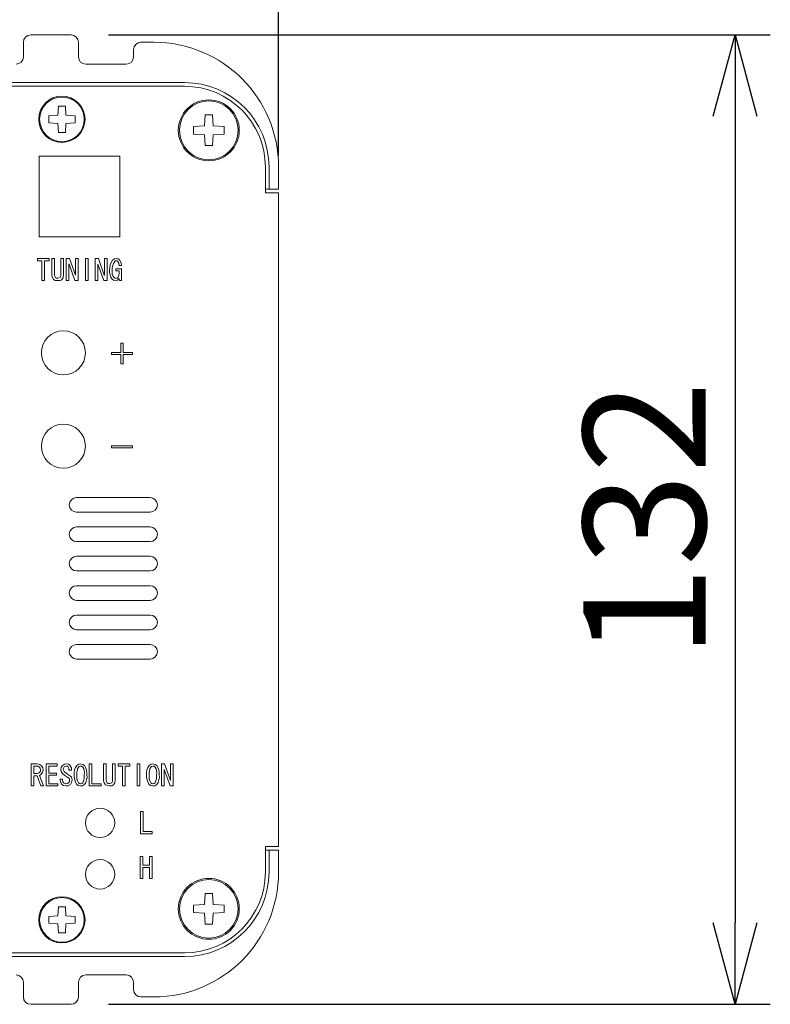
# Model space of a CAD drawing. Extents: x -718 to 788, y -441 to 213.
# Drawn here: x 449 to 551, y -222 to -88 of the extents above; entities that cross this region are included whole.
import ezdxf

# ---------------------------------------------------------------- set-up
doc = ezdxf.new("R2010")
doc.units = 0
doc.layers.get('0').update_dxf_attribs({"linetype": 'CONTINUOUS'})
doc.layers.get('DEFPOINTS').update_dxf_attribs({"linetype": 'CONTINUOUS'})
for name, color, linetype, lineweight in [('PROFILE2', 4, 'CONTINUOUS', 35), ('実線(中線)', 5, 'CONTINUOUS', 35), ('実線(細線)', 16, 'CONTINUOUS', 18)]:
    doc.layers.add(name, color=color, linetype=linetype, lineweight=lineweight)
doc.layers.add('PV', color=7, linetype='CONTINUOUS')
doc.styles.add('MX_NOTE_STANDARD', font='txt.shx', dxfattribs={"bigfont": 'extfont.shx'})
doc.dimstyles.new('MXDIMSTYLE', dxfattribs={"dimscale": 4, "dimtxt": 4.167, "dimasz": 2.5, "dimexe": 1.2, "dimexo": 1.27, "dimgap": 1, "dimtad": 1, "dimdec": 4, "dimlfac": 0.25, "dimdsep": 46, "dimtxsty": 'MX_NOTE_STANDARD', "dimcen": 2.5, "dimadec": 0, "dimazin": 0, "dimtfac": 1, "dimtdec": 4, "dimtmove": 0, "dimatfit": 3, "dimfxl": 1, "dimtolj": 1, "dimtzin": 0, "dimarcsym": 0})

# ---------------------------------------------------------------- blocks, each defined once
blk = doc.blocks.new('_OPEN30')
at = {"color": 0, "linetype": 'ByBlock', "lineweight": -2}
for p, q in [((-1, 0.267949), (0, 0)), ((0, 0), (-1, -0.267949)), ((0, 0), (-1, 0))]:
    blk.add_line(p, q, dxfattribs=at)
blk = doc.blocks.new('*D44')
at = {"layer": 'DEFPOINTS', "color": 0, "linetype": 'Continuous'}
for p in [(456.158316, -89.706846), (456.158316, -221.706846), (546.558485, -221.706846)]:
    blk.add_point(p, dxfattribs=at)
at = {"layer": 'PV', "color": 0, "linetype": 'Continuous', "lineweight": -2}
for p, q in [((461.238316, -89.706846), (551.358485, -89.706846)), ((546.558485, -100.786846), (546.558485, -210.626846)), ((461.238316, -221.706846), (551.358485, -221.706846))]:
    blk.add_line(p, q, dxfattribs=at)
at = {"layer": 'PV', "color": 0, "linetype": 'Continuous', "lineweight": -2, "xscale": 11.08, "yscale": 11.08, "zscale": 11.08}
for p, rotation in [((546.558485, -89.706846), 90), ((546.558485, -221.706846), 270)]:
    blk.add_blockref('_OPEN30', p, dxfattribs=dict(at, rotation=rotation))
at = {"layer": 'PV', "color": 0, "linetype": 'Continuous', "insert": (534.224485, -155.706849), "char_height": 16.668, "attachment_point": 5, "rotation": 90, "line_spacing_factor": 0.935925}
blk.add_mtext('\\A1;132', dxfattribs=at)
blk = doc.blocks.new('*D31')
at = {"color": 255, "linetype": 'Continuous'}
for p, q in [((347.408316, -106.126843), (347.408316, -33.753538)), ((484.408311, -106.126843), (484.408311, -33.753538)), ((347.408316, -38.553538), (484.408311, -38.553538))]:
    blk.add_line(p, q, dxfattribs=at)
at = {"layer": 'DEFPOINTS', "color": 0, "linetype": 'Continuous'}
for p in [(484.408311, -38.553538), (347.408316, -111.206843), (484.408311, -111.206843)]:
    blk.add_point(p, dxfattribs=at)
at = {"color": 255, "linetype": 'Continuous', "xscale": 11.08, "yscale": 11.08, "zscale": 11.08, "rotation": 180}
blk.add_blockref('_OPEN30', (347.408316, -38.553538), dxfattribs=at)
at = {"color": 255, "linetype": 'Continuous', "xscale": 11.08, "yscale": 11.08, "zscale": 11.08}
blk.add_blockref('_OPEN30', (484.408311, -38.553538), dxfattribs=at)
at = {"color": 255, "linetype": 'Continuous', "insert": (415.908316, -26.219538), "char_height": 16.667999, "attachment_point": 5, "line_spacing_factor": 0.935925}
blk.add_mtext('\\A1;137', dxfattribs=at)

msp = doc.modelspace()

# ---------------------------------------------------------------- linework, layer by layer
at = {"layer": 'PROFILE2', "color": 2, "lineweight": 15}
for p, q in [((451.808, -106.207), (451.808, -117.207)), ((462.808, -106.207), (451.808, -106.207)), ((462.808, -117.207), (462.808, -106.207)), ((451.808, -117.207), (462.808, -117.207)), ((451.583, -120.466), (451.583, -120.175)), ((451.583, -120.175), (453.168, -120.175)), ((452.173, -120.466), (451.583, -120.466)), ((452.173, -123.175), (452.173, -120.466)), ((452.537, -120.466), (452.537, -123.175)), ((453.168, -120.466), (452.537, -120.466)), ((453.168, -120.175), (453.168, -120.466)), ((453.543, -120.175), (453.907, -120.175)), ((453.543, -122.376), (453.543, -120.175)), ((453.907, -120.175), (453.907, -122.376)), ((454.774, -122.376), (454.774, -120.175)), ((454.774, -120.175), (455.138, -120.175)), ((455.138, -120.175), (455.138, -122.376)), ((455.497, -123.175), (455.497, -120.175)), ((455.497, -120.175), (455.939, -120.175)), ((455.939, -120.175), (456.739, -122.422)), ((456.744, -120.175), (457.108, -120.175)), ((456.744, -122.422), (456.744, -120.175)), ((457.108, -120.175), (457.108, -123.175)), ((458.098, -123.175), (458.098, -120.175)), ((458.098, -120.175), (458.463, -120.175)), ((458.463, -120.175), (458.463, -123.175)), ((459.437, -123.175), (459.437, -120.175)), ((459.437, -120.175), (459.879, -120.175)), ((459.879, -120.175), (460.679, -122.422)), ((460.684, -122.422), (460.684, -120.175)), ((460.684, -120.175), (461.048, -120.175)), ((461.048, -120.175), (461.048, -123.175)), ((455.862, -120.929), (455.862, -123.175)), ((455.877, -120.929), (455.862, -120.929)), ((456.677, -123.175), (455.877, -120.929)), ((459.817, -120.929), (459.802, -120.929)), ((459.802, -120.929), (459.802, -123.175)), ((460.617, -123.175), (459.817, -120.929)), ((462.233, -121.836), (462.233, -121.545)), ((462.233, -121.545), (463.018, -121.545)), ((462.69, -121.836), (462.233, -121.836)), ((462.69, -122.13), (462.69, -121.836)), ((463.018, -121.114), (462.695, -121.114)), ((463.018, -121.545), (463.018, -123.175)), ((452.537, -123.175), (452.173, -123.175)), ((454.338, -122.837), (454.353, -122.837)), ((454.353, -123.175), (454.338, -123.175)), ((455.862, -123.175), (455.497, -123.175)), ((457.108, -123.175), (456.677, -123.175)), ((456.739, -122.422), (456.744, -122.422)), ((458.463, -123.175), (458.098, -123.175)), ((459.802, -123.175), (459.437, -123.175)), ((461.048, -123.175), (460.617, -123.175)), ((460.679, -122.422), (460.684, -122.422)), ((462.757, -123.175), (462.71, -122.899)), ((463.018, -123.175), (462.757, -123.175)), ((462.92, -131.675), (463.248, -131.675)), ((462.92, -132.952), (462.92, -131.675)), ((463.248, -131.675), (463.248, -132.952)), ((461.662, -133.244), (461.662, -132.952)), ((461.662, -132.952), (462.92, -132.952)), ((462.92, -133.244), (461.662, -133.244)), ((462.92, -134.522), (462.92, -133.244)), ((463.248, -132.952), (464.525, -132.952)), ((463.248, -133.244), (463.248, -134.522)), ((464.525, -133.244), (463.248, -133.244)), ((464.525, -132.952), (464.525, -133.244)), ((463.248, -134.522), (462.92, -134.522)), ((461.662, -145.652), (464.525, -145.652)), ((461.662, -145.944), (461.662, -145.652)), ((464.525, -145.944), (461.662, -145.944)), ((464.525, -145.652), (464.525, -145.944)), ((450.733, -191.975), (450.733, -188.975)), ((450.733, -188.975), (451.513, -188.975)), ((452.749, -191.975), (452.749, -188.975)), ((452.749, -188.975), (454.252, -188.975)), ((454.252, -188.975), (454.252, -189.266)), ((458.628, -188.975), (458.992, -188.975)), ((458.628, -191.975), (458.628, -188.975)), ((458.992, -188.975), (458.992, -191.684)), ((460.583, -188.975), (460.947, -188.975)), ((460.583, -191.176), (460.583, -188.975)), ((460.947, -188.975), (460.947, -191.176)), ((461.814, -191.176), (461.814, -188.975)), ((461.814, -188.975), (462.178, -188.975)), ((462.178, -188.975), (462.178, -191.176)), ((462.563, -188.975), (464.148, -188.975)), ((462.563, -189.266), (462.563, -188.975)), ((464.148, -188.975), (464.148, -189.266)), ((465.138, -191.975), (465.138, -188.975)), ((465.138, -188.975), (465.503, -188.975)), ((465.503, -188.975), (465.503, -191.975)), ((468.447, -191.975), (468.447, -188.975)), ((468.447, -188.975), (468.888, -188.975)), ((468.888, -188.975), (469.689, -191.222)), ((469.694, -191.222), (469.694, -188.975)), ((469.694, -188.975), (470.058, -188.975)), ((470.058, -188.975), (470.058, -191.975)), ((451.436, -189.266), (451.097, -189.266)), ((451.097, -189.266), (451.097, -190.299)), ((451.097, -190.299), (451.543, -190.299)), ((454.252, -189.266), (453.113, -189.266)), ((453.113, -189.266), (453.113, -190.237)), ((453.113, -190.237), (454.16, -190.237)), ((454.16, -190.237), (454.16, -190.528)), ((456.222, -189.806), (455.868, -189.806)), ((463.153, -189.266), (462.563, -189.266)), ((463.153, -191.975), (463.153, -189.266)), ((463.517, -189.266), (463.517, -191.975)), ((464.148, -189.266), (463.517, -189.266)), ((468.827, -189.729), (468.812, -189.729)), ((468.812, -189.729), (468.812, -191.975)), ((469.627, -191.975), (468.827, -189.729)), ((451.528, -190.59), (451.097, -190.59)), ((451.097, -190.59), (451.097, -191.975)), ((452.051, -191.975), (451.528, -190.59)), ((451.867, -190.545), (452.421, -191.975)), ((454.16, -190.528), (453.113, -190.528)), ((453.113, -190.528), (453.113, -191.684)), ((453.113, -191.684), (454.329, -191.684)), ((454.329, -191.684), (454.329, -191.975)), ((454.652, -191.191), (454.652, -191.037)), ((454.652, -191.037), (455.006, -191.037)), ((455.006, -191.037), (455.006, -191.176)), ((458.992, -191.684), (460.239, -191.684)), ((460.239, -191.684), (460.239, -191.975)), ((461.378, -191.637), (461.393, -191.637)), ((469.689, -191.222), (469.694, -191.222)), ((451.097, -191.975), (450.733, -191.975)), ((452.421, -191.975), (452.051, -191.975)), ((454.329, -191.975), (452.749, -191.975)), ((460.239, -191.975), (458.628, -191.975)), ((461.393, -191.975), (461.378, -191.975)), ((463.517, -191.975), (463.153, -191.975)), ((465.503, -191.975), (465.138, -191.975)), ((468.812, -191.975), (468.447, -191.975)), ((470.058, -191.975), (469.627, -191.975)), ((465.598, -195.475), (465.962, -195.475)), ((465.598, -198.475), (465.598, -195.475)), ((465.962, -195.475), (465.962, -198.184)), ((465.962, -198.184), (467.209, -198.184)), ((467.209, -198.184), (467.209, -198.475)), ((467.209, -198.475), (465.598, -198.475)), ((465.583, -204.575), (465.583, -201.575)), ((465.583, -201.575), (465.947, -201.575)), ((465.947, -201.575), (465.947, -202.775)), ((466.814, -202.775), (466.814, -201.575)), ((466.814, -201.575), (467.178, -201.575)), ((467.178, -201.575), (467.178, -204.575)), ((465.947, -202.775), (466.814, -202.775)), ((466.814, -203.067), (465.947, -203.067)), ((465.947, -203.067), (465.947, -204.575)), ((466.814, -204.575), (466.814, -203.067)), ((465.947, -204.575), (465.583, -204.575)), ((467.178, -204.575), (466.814, -204.575))]:
    msp.add_line(p, q, dxfattribs=at)
at = {"layer": 'PROFILE2', "color": 2, "lineweight": 15, "ltscale": 0.5}
for p, q in [((466.908, -152.707), (456.908, -152.707)), ((466.908, -154.707), (456.908, -154.707)), ((466.908, -156.707), (456.908, -156.707)), ((466.908, -158.707), (456.908, -158.707)), ((466.908, -160.707), (456.908, -160.707)), ((466.908, -162.707), (456.908, -162.707)), ((466.908, -164.707), (456.908, -164.707)), ((466.908, -166.707), (456.908, -166.707)), ((466.908, -168.707), (456.908, -168.707)), ((466.908, -170.707), (456.908, -170.707)), ((466.908, -172.707), (456.908, -172.707)), ((466.908, -174.707), (456.908, -174.707))]:
    msp.add_line(p, q, dxfattribs=at)
at = {"layer": 'PROFILE2', "color": 2, "lineweight": 15, "flags": 128}
for points in [[(461.402, -121.745), (461.493, -120.953), (461.787, -120.406)], [(461.787, -120.406), (462.049, -120.224), (462.295, -120.175)], [(462.295, -120.467), (462.175, -120.49), (462.095, -120.544)], [(462.295, -120.175), (462.572, -120.223), (462.757, -120.344)], [(462.541, -120.575), (462.414, -120.489), (462.295, -120.467)], [(462.695, -121.114), (462.654, -120.797), (462.541, -120.575)], [(462.757, -120.344), (462.977, -120.75), (463.018, -121.114)], [(453.784, -123.007), (453.584, -122.678), (453.543, -122.376)], [(454.338, -123.175), (454.009, -123.133), (453.784, -123.007)], [(453.907, -122.376), (453.933, -122.586), (454.015, -122.73)], [(454.015, -122.73), (454.185, -122.821), (454.338, -122.837)], [(454.353, -122.837), (454.538, -122.808), (454.661, -122.73)], [(454.661, -122.73), (454.756, -122.542), (454.774, -122.376)], [(455.138, -122.376), (455.073, -122.754), (454.907, -123.007)], [(462.202, -123.175), (461.933, -123.117), (461.756, -122.991)], [(462.002, -122.745), (462.129, -122.839), (462.249, -122.868)], [(462.71, -122.899), (462.457, -123.116), (462.202, -123.175)], [(462.249, -122.868), (462.417, -122.827), (462.526, -122.745)], [(462.526, -122.745), (462.668, -122.414), (462.69, -122.13)], [(451.513, -188.975), (451.893, -189.049), (452.144, -189.221)], [(454.975, -189.19), (455.24, -189.02), (455.483, -188.975)], [(455.483, -188.975), (455.797, -189.026), (456.007, -189.16)], [(456.93, -189.175), (457.203, -189.01), (457.453, -188.975)], [(457.453, -188.975), (457.759, -189.036), (457.961, -189.175)], [(466.78, -189.175), (467.053, -189.01), (467.303, -188.975)], [(467.303, -188.975), (467.609, -189.036), (467.811, -189.175)], [(451.851, -189.421), (451.634, -189.293), (451.436, -189.266)], [(451.543, -190.299), (451.739, -190.253), (451.867, -190.16)], [(451.99, -189.791), (451.949, -189.569), (451.851, -189.421)], [(451.867, -190.16), (451.971, -189.965), (451.99, -189.791)], [(452.144, -190.345), (452.001, -190.475), (451.867, -190.545)], [(452.144, -189.221), (452.311, -189.521), (452.344, -189.791)], [(452.344, -189.791), (452.285, -190.121), (452.144, -190.345)], [(454.745, -189.76), (454.81, -189.414), (454.975, -189.19)], [(455.006, -190.299), (454.8, -190.025), (454.745, -189.76)], [(455.73, -190.822), (455.317, -190.539), (455.006, -190.299)], [(455.222, -189.39), (455.111, -189.558), (455.083, -189.714)], [(455.483, -189.283), (455.325, -189.316), (455.222, -189.39)], [(455.299, -190.098), (455.65, -190.372), (455.945, -190.56)], [(455.745, -189.39), (455.609, -189.303), (455.483, -189.283)], [(455.868, -189.806), (455.848, -189.557), (455.745, -189.39)], [(456.007, -189.16), (456.194, -189.499), (456.222, -189.806)], [(457.453, -189.267), (457.267, -189.314), (457.146, -189.406)], [(457.746, -189.406), (457.595, -189.298), (457.453, -189.267)], [(467.303, -189.267), (467.117, -189.314), (466.995, -189.406)], [(467.596, -189.406), (467.445, -189.298), (467.303, -189.267)], [(454.899, -191.776), (454.7, -191.473), (454.652, -191.191)], [(455.006, -191.176), (455.039, -191.396), (455.129, -191.545)], [(455.129, -191.545), (455.29, -191.646), (455.437, -191.668)], [(455.437, -191.668), (455.658, -191.636), (455.807, -191.545)], [(455.807, -191.545), (455.92, -191.36), (455.945, -191.191)], [(456.299, -191.145), (456.232, -191.515), (456.068, -191.761)], [(457.146, -191.545), (457.305, -191.654), (457.453, -191.684)], [(457.453, -191.684), (457.631, -191.635), (457.746, -191.545)], [(460.824, -191.807), (460.624, -191.478), (460.583, -191.176)], [(460.947, -191.176), (460.973, -191.386), (461.055, -191.53)], [(461.055, -191.53), (461.225, -191.621), (461.378, -191.637)], [(461.393, -191.637), (461.578, -191.608), (461.701, -191.53)], [(461.701, -191.53), (461.796, -191.342), (461.814, -191.176)], [(462.178, -191.176), (462.113, -191.554), (461.947, -191.807)], [(466.995, -191.545), (467.154, -191.654), (467.303, -191.684)], [(467.303, -191.684), (467.481, -191.635), (467.596, -191.545)], [(455.468, -191.975), (455.127, -191.92), (454.899, -191.776)], [(456.068, -191.761), (455.753, -191.939), (455.468, -191.975)], [(457.453, -191.975), (457.139, -191.916), (456.93, -191.776)], [(457.961, -191.776), (457.696, -191.939), (457.453, -191.975)], [(461.378, -191.975), (461.049, -191.933), (460.824, -191.807)], [(467.303, -191.975), (466.989, -191.916), (466.78, -191.776)], [(467.811, -191.776), (467.546, -191.939), (467.303, -191.975)]]:
    msp.add_lwpolyline(points, dxfattribs=at)
at = {"layer": 'PROFILE2', "color": 2, "lineweight": 15}
for centre, radius in [((455.108, -133.007), 3), ((455.108, -145.707), 3), ((460.108, -197.007), 2), ((460.108, -204.007), 2)]:
    msp.add_circle(centre, radius, dxfattribs=at)
for centre, radius, start, end in [((463.579, -121.611), 1.828, 144.30038, 184.19714), ((463.282, -121.885), 1.885, 175.74181, 215.96207), ((462.976, -121.975), 1.242, 169.31665, 218.34088), ((454.411, -122.367), 0.81, 265.95296, 307.81316), ((455.622, -189.665), 0.541, 185.20381, 233.29428), ((458.162, -190.188), 1.595, 140.5586, 190.08879), ((459.046, -190.314), 2.106, 154.4643, 184.19587), ((456.539, -190.183), 1.435, 348.55416, 32.78566), ((456.256, -190.312), 2.049, 355.64783, 33.70508), ((468.012, -190.188), 1.595, 140.55939, 190.088), ((468.896, -190.314), 2.106, 154.46406, 184.19651), ((466.389, -190.183), 1.435, 348.55475, 32.78468), ((466.106, -190.312), 2.049, 355.64783, 33.70508), ((455.519, -191.192), 0.426, 0.13673, 60.37593), ((455.666, -191.129), 0.633, 358.51446, 63.85556), ((458.675, -190.627), 2.089, 175.64381, 213.37808), ((458.379, -190.759), 1.462, 168.51719, 212.52452), ((455.79, -190.625), 2.161, 334.7943, 4.164), ((456.712, -190.755), 1.614, 320.73372, 10.24409), ((468.525, -190.627), 2.089, 175.64381, 213.37808), ((468.228, -190.759), 1.462, 168.51675, 212.52457), ((465.64, -190.625), 2.161, 334.79482, 4.16386), ((466.562, -190.755), 1.614, 320.73372, 10.24409), ((461.45, -191.166), 0.81, 265.95337, 307.81183)]:
    msp.add_arc(centre, radius, start, end, dxfattribs=at)
at = {"layer": 'PROFILE2', "color": 2, "lineweight": 15, "ltscale": 0.5}
for centre, start, end in [((456.908, -153.707), 90, 270), ((466.908, -153.707), 270, 90), ((456.908, -157.707), 90, 270), ((466.908, -157.707), 270, 90), ((456.908, -161.707), 90, 270), ((466.908, -161.707), 270, 90), ((456.908, -165.707), 90, 270), ((466.908, -165.707), 270, 90), ((456.908, -169.707), 90, 270), ((466.908, -169.707), 270, 90), ((456.908, -173.707), 90, 270), ((466.908, -173.707), 270, 90)]:
    msp.add_arc(centre, 1, start, end, dxfattribs=at)
at = {"layer": '実線(中線)', "color": 2, "lineweight": 15}
for p, q in [((450.658, -89.707), (456.158, -89.707)), ((449.658, -92.707), (449.658, -90.707)), ((457.158, -90.707), (457.158, -92.707)), ((465.658, -90.707), (467.408, -90.707)), ((464.658, -92.707), (464.658, -91.707)), ((458.158, -93.707), (463.658, -93.707)), ((360.208, -96.207), (471.608, -96.207)), ((471.608, -96.707), (360.208, -96.707)), ((482.608, -111.207), (482.608, -107.707)), ((483.108, -107.707), (483.108, -110.707)), ((484.408, -107.707), (484.408, -110.707)), ((483.108, -110.707), (482.608, -110.707)), ((482.608, -111.207), (484.408, -111.207)), ((484.408, -110.707), (483.108, -110.707)), ((484.408, -111.207), (484.408, -200.207)), ((482.608, -203.707), (482.608, -200.207)), ((482.608, -200.207), (484.408, -200.207)), ((482.608, -200.707), (483.108, -200.707)), ((483.108, -200.707), (483.108, -203.707)), ((484.408, -200.707), (483.108, -200.707)), ((484.408, -203.707), (484.408, -200.707)), ((360.208, -214.707), (471.608, -214.707)), ((471.608, -215.207), (360.208, -215.207)), ((458.158, -217.707), (463.658, -217.707)), ((449.658, -218.707), (449.658, -220.707)), ((457.158, -220.707), (457.158, -218.707)), ((464.658, -218.707), (464.658, -219.707)), ((465.658, -220.707), (467.408, -220.707)), ((450.658, -221.707), (456.158, -221.707))]:
    msp.add_line(p, q, dxfattribs=at)
for centre, radius in [((454.908, -101.207), 3.15), ((454.908, -101.207), 3.036), ((474.908, -102.707), 4.15), ((474.908, -102.707), 4.001), ((474.908, -208.707), 4.15), ((474.908, -208.707), 4.001), ((454.908, -210.207), 3.15), ((454.908, -210.207), 3.036)]:
    msp.add_circle(centre, radius, dxfattribs=at)
for centre, radius, start, end in [((450.658, -90.707), 1, 90, 180), ((456.158, -90.707), 1, 0, 90), ((465.658, -91.707), 1, 90, 180), ((467.408, -107.707), 17, 0, 90), ((448.658, -92.707), 1, 270, 0), ((458.158, -92.707), 1, 180, 270), ((463.658, -92.707), 1, 270, 0), ((471.608, -107.707), 11.5, 0, 90), ((471.608, -107.707), 11, 0, 90), ((467.408, -203.707), 17, 270, 0), ((471.608, -203.707), 11, 270, 0), ((471.608, -203.707), 11.5, 270, 0), ((448.658, -218.707), 1, 0, 90), ((458.158, -218.707), 1, 90, 180), ((463.658, -218.707), 1, 0, 90), ((465.658, -219.707), 1, 180, 270), ((450.658, -220.707), 1, 180, 270), ((456.158, -220.707), 1, 270, 0)]:
    msp.add_arc(centre, radius, start, end, dxfattribs=at)
at = {"layer": '実線(細線)', "color": 2, "lineweight": 15}
for p, q in [((454.442, -99.417), (454.358, -100.656)), ((455.375, -99.417), (454.442, -99.417)), ((455.459, -100.656), (455.375, -99.417)), ((454.358, -100.656), (453.118, -100.74)), ((453.118, -100.74), (453.118, -101.673)), ((453.118, -101.673), (454.358, -101.757)), ((454.358, -101.757), (454.442, -102.997)), ((455.375, -102.997), (455.459, -101.757)), ((456.698, -100.74), (455.459, -100.656)), ((455.459, -101.757), (456.698, -101.673)), ((456.698, -101.673), (456.698, -100.74)), ((474.396, -100.619), (474.3, -102.098)), ((475.42, -100.619), (474.396, -100.619)), ((475.517, -102.098), (475.42, -100.619)), ((454.442, -102.997), (455.375, -102.997)), ((474.3, -102.098), (472.82, -102.195)), ((472.82, -102.195), (472.82, -103.219)), ((472.82, -103.219), (474.3, -103.315)), ((476.996, -102.195), (475.517, -102.098)), ((475.517, -103.315), (476.996, -103.219)), ((476.996, -103.219), (476.996, -102.195)), ((474.3, -103.315), (474.396, -104.795)), ((475.42, -104.795), (475.517, -103.315)), ((474.396, -104.795), (475.42, -104.795)), ((474.396, -206.619), (474.3, -208.098)), ((475.42, -206.619), (474.396, -206.619)), ((475.517, -208.098), (475.42, -206.619)), ((454.442, -208.417), (454.358, -209.656)), ((455.375, -208.417), (454.442, -208.417)), ((455.459, -209.656), (455.375, -208.417)), ((474.3, -208.098), (472.82, -208.195)), ((472.82, -208.195), (472.82, -209.219)), ((476.996, -208.195), (475.517, -208.098)), ((476.996, -209.219), (476.996, -208.195)), ((454.358, -209.656), (453.118, -209.74)), ((453.118, -209.74), (453.118, -210.673)), ((456.698, -209.74), (455.459, -209.656)), ((456.698, -210.673), (456.698, -209.74)), ((472.82, -209.219), (474.3, -209.315)), ((474.3, -209.315), (474.396, -210.795)), ((475.42, -210.795), (475.517, -209.315)), ((475.517, -209.315), (476.996, -209.219)), ((453.118, -210.673), (454.358, -210.757)), ((454.358, -210.757), (454.442, -211.997)), ((455.375, -211.997), (455.459, -210.757)), ((455.459, -210.757), (456.698, -210.673)), ((474.396, -210.795), (475.42, -210.795)), ((454.442, -211.997), (455.375, -211.997))]:
    msp.add_line(p, q, dxfattribs=at)

# ---------------------------------------------------------------- dimensions: what is measured, and where the dimension line sits
at = {"layer": 'PV', "color": 255, "linetype": 'Continuous'}
dim = msp.add_linear_dim(base=(484.408, -38.554), p1=(347.408, -111.207), p2=(484.408, -111.207), dimstyle='MXDIMSTYLE', override={"dimasz": 2.77, "dimdec": 2, "dimlfac": 1, "dimblk1": 'OPEN30', "dimblk2": 'OPEN30', "dimsah": 1, "dimldrblk": 'OPEN30', "dimtzin": 8}, dxfattribs=at)
dim.commit()
dim.dimension.update_dxf_attribs({"geometry": '*D31', "text_midpoint": (415.908, -38.554), "dimtype": 128})
dim = msp.add_linear_dim(base=(546.558, -221.707), p1=(456.158, -89.707), p2=(456.158, -221.707), angle=90, dimstyle='MXDIMSTYLE', override={"dimasz": 2.77, "dimdec": 2, "dimlfac": 1, "dimblk1": 'OPEN30', "dimblk2": 'OPEN30', "dimsah": 1, "dimldrblk": 'OPEN30', "dimtzin": 8}, dxfattribs=at)
dim.commit()
dim.dimension.update_dxf_attribs({"geometry": '*D44', "text_midpoint": (546.558, -155.707), "dimtype": 160})

doc.saveas('drawing.dxf')
